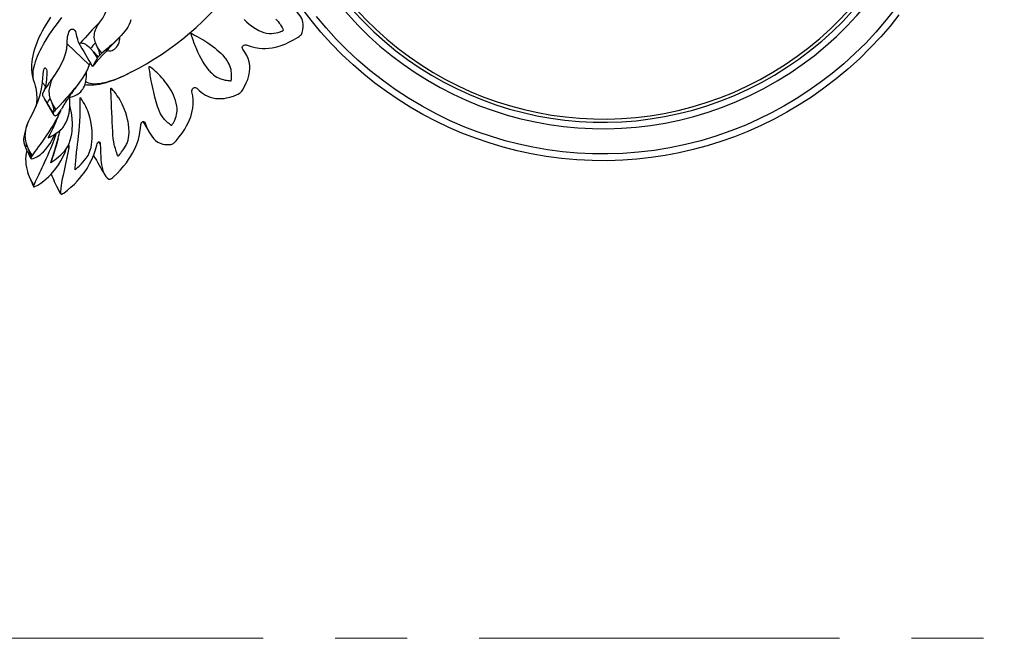
# Model space of a CAD drawing. Units: millimetres. Extents: x 10 to 203, y 60 to 271.
# Drawn here: x 122 to 157, y 137 to 159 of the extents above; entities that cross this region are included whole.
import ezdxf

# ---------------------------------------------------------------- set-up
doc = ezdxf.new("R2010")
doc.units = ezdxf.units.MM
doc.linetypes.add('CENTERX2', pattern=[20.32, 12.7, -2.54, 2.54, -2.54])

msp = doc.modelspace()

# ---------------------------------------------------------------- linework, layer by layer
at = {"color": 7, "linetype": 'Continuous', "lineweight": 25}
for p, q in [((124.89, 157.235), (124.107, 157.977)), ((125.183, 157.845), (125.111, 158.011)), ((124.93, 157.816), (125.039, 157.69)), ((125.18, 157.481), (125.039, 157.69)), ((125.332, 157.644), (125.183, 157.845)), ((126.36, 156.973), (126.273, 156.929)), ((123.345, 156.483), (123.238, 156.599)), ((124.739, 156.542), (124.749, 156.545)), ((123.399, 155.891), (123.488, 155.746)), ((123.581, 155.885), (123.516, 156.065)), ((123.717, 155.669), (123.581, 155.885)), ((124.175, 156.107), (124.186, 156.124)), ((123.619, 155.522), (123.488, 155.746)), ((126.86, 155.187), (126.843, 155.215)), ((122.707, 155.142), (122.693, 155.1)), ((123.707, 154.79), (123.693, 154.808)), ((123.716, 154.824), (123.707, 154.79)), ((125.276, 154.449), (125.228, 154.527)), ((122.645, 154.328), (122.718, 154.164)), ((122.746, 154.266), (122.68, 154.456)), ((122.874, 154.037), (122.746, 154.266)), ((124.169, 154.31), (124.132, 154.363)), ((122.807, 153.979), (122.832, 153.934)), ((122.805, 153.235), (122.73, 153.427)), ((122.932, 152.997), (122.805, 153.235)), ((123.75, 152.949), (123.657, 153.136)), ((123.882, 152.708), (123.75, 152.949)), ((123.834, 152.786), (123.888, 152.69))]:
    msp.add_line(p, q, dxfattribs=at)
at = {"color": 7, "linetype": 'CENTERX2', "lineweight": 18}
msp.add_line((98.002, 137.032), (194.999, 137.032), dxfattribs=at)
at = {"color": 7, "linetype": 'Continuous', "lineweight": 25, "flags": 128}
for points in [[(125.261, 158.739), (125.364, 158.88), (125.445, 159.017), (125.502, 159.152), (125.534, 159.286), (125.54, 159.417), (125.52, 159.547)], [(132.402, 158.371), (132.426, 158.473), (132.437, 158.57), (132.436, 158.665), (132.426, 158.735), (132.407, 158.803), (132.382, 158.868), (132.348, 158.93), (132.29, 159.015), (132.217, 159.095), (132.132, 159.171), (132.035, 159.245), (131.927, 159.317), (131.807, 159.387)], [(153.436, 158.995), (153.123, 158.604), (152.796, 158.225), (152.426, 157.831), (152.041, 157.452), (151.64, 157.089), (151.225, 156.742), (150.795, 156.414), (150.353, 156.103), (149.925, 155.826), (149.486, 155.567), (149.037, 155.324), (148.58, 155.099), (148.114, 154.892), (147.64, 154.704), (147.16, 154.533), (146.673, 154.382), (146.181, 154.249), (145.684, 154.135), (145.192, 154.043), (144.697, 153.969), (144.199, 153.914), (143.699, 153.878), (143.159, 153.86), (142.618, 153.864), (142.078, 153.891), (141.54, 153.94), (141.004, 154.011), (140.471, 154.104), (139.973, 154.211), (139.479, 154.338), (138.99, 154.484), (138.508, 154.648), (138.032, 154.831), (137.564, 155.033), (137.104, 155.252), (136.652, 155.489), (136.21, 155.743), (135.778, 156.014), (135.365, 156.297), (134.963, 156.595), (134.572, 156.908), (134.193, 157.235), (133.798, 157.605), (133.419, 157.991), (133.056, 158.391), (132.71, 158.807), (132.381, 159.236)], [(153.338, 159.256), (152.992, 158.817), (152.628, 158.393), (152.266, 158.005), (151.887, 157.633), (151.494, 157.276), (151.087, 156.935), (150.665, 156.612), (150.231, 156.306), (149.811, 156.034), (149.38, 155.779), (148.94, 155.54), (148.491, 155.319), (148.034, 155.116), (147.514, 154.909), (146.987, 154.726), (146.451, 154.565), (145.91, 154.427), (145.363, 154.314), (144.811, 154.223), (144.257, 154.157), (143.699, 154.115), (143.169, 154.097), (142.638, 154.101), (142.107, 154.127), (141.579, 154.174), (141.052, 154.243), (140.529, 154.334), (140.039, 154.439), (139.554, 154.563), (139.075, 154.706), (138.6, 154.867), (138.133, 155.046), (137.62, 155.267), (137.117, 155.511), (136.625, 155.775), (136.145, 156.061), (135.677, 156.367), (135.224, 156.694), (134.785, 157.039), (134.361, 157.403), (133.973, 157.766), (133.6, 158.144), (133.243, 158.537), (132.903, 158.945)], [(123.528, 158.918), (123.448, 158.795), (123.372, 158.673), (123.299, 158.55), (123.23, 158.426), (123.166, 158.302), (123.106, 158.176), (123.051, 158.049), (123.001, 157.921), (122.958, 157.793), (122.921, 157.666), (122.896, 157.555), (122.877, 157.448), (122.864, 157.346), (122.857, 157.246), (122.855, 157.15), (122.858, 157.057), (122.867, 156.965), (122.883, 156.866), (122.904, 156.77), (122.929, 156.687)], [(123.912, 158.902), (123.815, 158.776), (123.722, 158.652), (123.634, 158.53), (123.55, 158.409), (123.47, 158.291), (123.396, 158.175), (123.326, 158.061), (123.262, 157.95), (123.202, 157.841), (123.148, 157.735), (123.099, 157.633), (123.055, 157.533), (123.016, 157.437), (122.983, 157.343), (122.955, 157.254), (122.933, 157.168), (122.916, 157.086), (122.905, 157.008), (122.899, 156.933), (122.899, 156.863), (122.905, 156.797), (122.916, 156.735), (122.93, 156.685)], [(125.111, 158.011), (125.094, 158.055), (125.081, 158.103), (125.073, 158.153), (125.068, 158.205), (125.069, 158.251), (125.072, 158.299), (125.08, 158.349), (125.091, 158.4), (125.111, 158.469), (125.14, 158.543), (125.174, 158.609), (125.212, 158.672), (125.261, 158.739)], [(126.354, 158.827), (126.333, 158.741), (126.298, 158.653), (126.249, 158.563), (126.203, 158.493), (126.149, 158.422), (126.088, 158.348), (126.019, 158.272), (125.921, 158.171), (125.812, 158.067), (125.693, 157.958), (125.62, 157.892), (125.544, 157.826), (125.471, 157.763), (125.403, 157.705), (125.332, 157.644)], [(130.35, 158.83), (130.432, 158.753), (130.523, 158.675), (130.611, 158.607), (130.688, 158.553), (130.752, 158.512), (130.806, 158.481), (130.87, 158.448), (130.948, 158.413), (131.04, 158.379), (131.137, 158.354), (131.236, 158.34), (131.317, 158.34), (131.399, 158.348), (131.477, 158.361), (131.551, 158.378), (131.585, 158.389), (131.617, 158.4), (131.649, 158.411), (131.678, 158.422), (131.696, 158.428), (131.71, 158.434), (131.722, 158.442), (131.728, 158.449), (131.732, 158.458), (131.733, 158.469), (131.732, 158.477)], [(131.466, 158.85), (131.514, 158.804), (131.553, 158.759), (131.59, 158.709), (131.609, 158.682), (131.629, 158.653), (131.65, 158.62), (131.672, 158.585), (131.691, 158.553), (131.708, 158.523), (131.727, 158.487), (131.732, 158.477)], [(124.107, 157.977), (124.109, 158.032), (124.112, 158.092), (124.119, 158.154), (124.128, 158.216), (124.139, 158.276), (124.154, 158.335), (124.164, 158.364), (124.175, 158.391), (124.202, 158.441), (124.218, 158.461), (124.234, 158.477), (124.251, 158.488), (124.268, 158.495), (124.3, 158.499), (124.331, 158.491), (124.36, 158.473), (124.385, 158.444), (124.405, 158.408), (124.419, 158.364)], [(124.419, 158.364), (124.446, 158.243), (124.47, 158.143), (124.493, 158.069), (124.51, 158.029), (124.529, 158.005), (124.55, 157.996), (124.574, 158.002)], [(129.13, 157.026), (129.083, 157.079), (129.02, 157.163), (128.957, 157.255), (128.897, 157.354), (128.836, 157.461), (128.78, 157.571), (128.723, 157.687), (128.667, 157.812), (128.645, 157.864), (128.624, 157.916), (128.604, 157.968), (128.583, 158.024), (128.562, 158.082), (128.541, 158.143), (128.529, 158.178), (128.517, 158.211), (128.507, 158.241), (128.498, 158.269), (128.49, 158.293), (128.484, 158.315), (128.478, 158.334), (128.477, 158.341), (128.476, 158.345), (128.475, 158.347), (128.475, 158.348), (128.475, 158.348), (128.476, 158.349), (128.476, 158.349), (128.476, 158.349), (128.476, 158.349), (128.476, 158.349), (128.477, 158.349), (128.484, 158.346), (128.491, 158.343), (128.502, 158.338), (128.528, 158.325), (128.603, 158.286), (128.69, 158.239), (128.778, 158.19), (128.858, 158.144), (128.93, 158.102), (128.995, 158.06), (129.071, 158.008), (129.155, 157.95), (129.236, 157.891), (129.315, 157.831), (129.39, 157.77), (129.461, 157.71), (129.526, 157.649), (129.587, 157.589), (129.675, 157.489), (129.701, 157.454)], [(132.368, 158.311), (132.389, 158.342), (132.402, 158.371)], [(123.694, 156.912), (123.813, 157.093), (123.914, 157.273), (123.996, 157.452), (124.056, 157.63), (124.094, 157.805), (124.107, 157.977)], [(124.574, 158.002), (124.591, 158.007), (124.613, 158.009), (124.64, 158.006), (124.671, 157.999), (124.706, 157.987), (124.732, 157.975), (124.758, 157.961), (124.784, 157.945), (124.81, 157.928), (124.869, 157.879), (124.93, 157.816)], [(125.512, 157.747), (125.54, 157.737), (125.576, 157.731), (125.61, 157.731), (125.653, 157.736), (125.694, 157.747), (125.731, 157.761), (125.78, 157.789), (125.82, 157.82), (125.855, 157.855), (125.889, 157.901), (125.922, 157.962), (125.946, 158.029), (125.961, 158.093), (125.968, 158.155), (125.97, 158.212), (125.97, 158.221)], [(130.455, 157.935), (130.594, 157.883), (130.736, 157.845), (130.882, 157.821), (130.994, 157.813), (131.108, 157.813), (131.225, 157.821), (131.344, 157.839), (131.498, 157.873), (131.655, 157.921), (131.815, 157.982), (131.908, 158.024), (132.002, 158.069), (132.089, 158.115), (132.169, 158.16), (132.25, 158.208)], [(132.25, 158.208), (132.289, 158.234), (132.325, 158.265)], [(125.039, 157.69), (125.127, 157.596), (125.179, 157.553), (125.22, 157.534)], [(125.332, 157.644), (125.297, 157.613), (125.263, 157.58)], [(130.304, 157.792), (130.29, 157.818), (130.287, 157.85), (130.295, 157.882), (130.304, 157.898), (130.317, 157.912), (130.332, 157.924), (130.349, 157.934), (130.386, 157.944), (130.423, 157.944), (130.455, 157.935)], [(130.291, 156.344), (130.365, 156.472), (130.428, 156.598), (130.478, 156.724), (130.509, 156.819), (130.531, 156.913), (130.545, 157.005), (130.551, 157.095), (130.546, 157.219), (130.526, 157.339), (130.491, 157.456), (130.442, 157.57), (130.379, 157.681), (130.304, 157.792)], [(125.18, 157.481), (125.135, 157.404), (125.098, 157.337), (125.066, 157.281), (125.047, 157.246), (125.031, 157.219), (125.018, 157.199), (125.009, 157.187), (125, 157.182), (124.998, 157.186)], [(125.22, 157.534), (125.197, 157.505), (125.18, 157.481)], [(129.892, 156.68), (129.892, 156.68), (129.892, 156.68), (129.892, 156.68), (129.893, 156.681), (129.893, 156.681), (129.896, 156.689), (129.898, 156.697), (129.901, 156.715), (129.903, 156.739), (129.906, 156.766), (129.908, 156.829), (129.908, 156.887), (129.905, 156.949), (129.898, 157.014), (129.888, 157.075), (129.872, 157.137), (129.862, 157.169), (129.847, 157.207), (129.823, 157.259), (129.788, 157.324), (129.739, 157.403), (129.701, 157.455)], [(123.238, 156.599), (123.244, 156.664), (123.25, 156.732), (123.256, 156.801), (123.262, 156.868), (123.269, 156.932), (123.277, 156.991), (123.282, 157.02), (123.288, 157.046), (123.302, 157.091), (123.31, 157.108), (123.318, 157.119), (123.326, 157.126), (123.335, 157.128), (123.351, 157.121), (123.366, 157.101), (123.379, 157.069), (123.389, 157.026), (123.395, 156.974), (123.397, 156.916)], [(123.397, 156.916), (123.388, 156.752), (123.37, 156.606), (123.345, 156.48), (123.323, 156.401), (123.298, 156.336), (123.28, 156.298)], [(124.89, 157.235), (124.839, 157.11), (124.777, 156.984), (124.703, 156.855), (124.641, 156.758), (124.572, 156.658), (124.498, 156.557), (124.417, 156.454), (124.352, 156.374), (124.285, 156.294), (124.215, 156.212), (124.142, 156.13), (124.067, 156.047), (123.954, 155.922), (123.837, 155.797), (123.717, 155.669)], [(124.152, 156.076), (124.17, 156.079), (124.196, 156.086), (124.228, 156.095), (124.31, 156.124), (124.37, 156.149), (124.422, 156.174), (124.464, 156.197), (124.533, 156.243), (124.59, 156.291), (124.634, 156.343), (124.664, 156.385), (124.692, 156.432), (124.719, 156.49), (124.745, 156.558), (124.771, 156.653), (124.786, 156.741), (124.794, 156.817), (124.797, 156.924), (124.793, 157.016)], [(124.741, 156.547), (124.798, 156.538), (124.878, 156.531), (124.963, 156.529), (125.053, 156.533), (125.148, 156.543), (125.247, 156.558), (125.349, 156.579), (125.452, 156.605), (125.558, 156.636), (125.666, 156.671), (125.775, 156.71), (125.886, 156.753), (125.998, 156.8), (126.112, 156.852), (126.227, 156.906), (126.27, 156.928)], [(126.273, 156.929), (126.253, 156.919), (126.139, 156.864), (126.027, 156.814), (125.919, 156.768), (125.814, 156.726), (125.712, 156.689), (125.614, 156.656), (125.52, 156.629), (125.429, 156.605), (125.343, 156.587), (125.26, 156.573), (125.183, 156.564), (125.109, 156.56), (125.04, 156.56), (124.976, 156.566), (124.917, 156.576), (124.863, 156.591), (124.814, 156.611), (124.77, 156.635), (124.765, 156.639)], [(127.771, 155.113), (127.767, 155.116), (127.744, 155.133), (127.714, 155.156), (127.689, 155.177), (127.665, 155.197), (127.642, 155.218), (127.617, 155.24), (127.59, 155.265), (127.567, 155.288), (127.54, 155.316), (127.515, 155.343), (127.494, 155.367), (127.445, 155.437), (127.402, 155.514), (127.364, 155.595), (127.329, 155.681), (127.297, 155.774), (127.249, 155.931), (127.205, 156.097), (127.163, 156.268), (127.14, 156.37), (127.117, 156.475), (127.095, 156.581), (127.076, 156.673), (127.062, 156.749), (127.052, 156.808), (127.042, 156.87), (127.032, 156.931), (127.023, 156.992), (127.013, 157.055), (127.005, 157.11), (127.002, 157.135), (127, 157.154), (127, 157.17), (127.001, 157.175), (127.003, 157.179), (127.004, 157.181), (127.006, 157.182), (127.007, 157.183), (127.009, 157.183), (127.014, 157.182), (127.033, 157.171), (127.054, 157.155)], [(127.771, 155.113), (127.772, 155.112), (127.779, 155.11), (127.785, 155.11), (127.791, 155.111), (127.801, 155.117), (127.815, 155.132), (127.83, 155.153), (127.846, 155.176), (127.859, 155.197), (127.883, 155.243), (127.905, 155.292), (127.929, 155.354), (127.951, 155.418), (127.969, 155.482), (127.981, 155.543), (127.988, 155.6), (127.989, 155.655), (127.986, 155.716), (127.978, 155.783), (127.959, 155.883), (127.93, 155.986), (127.898, 156.077), (127.859, 156.167), (127.821, 156.246), (127.774, 156.333), (127.717, 156.427), (127.65, 156.528), (127.607, 156.588), (127.559, 156.651), (127.507, 156.716), (127.449, 156.783), (127.386, 156.853), (127.34, 156.899), (127.287, 156.95), (127.228, 157.004), (127.168, 157.058), (127.108, 157.11), (127.055, 157.155), (127.055, 157.155)], [(129.13, 157.025), (129.157, 156.995), (129.206, 156.947), (129.27, 156.89), (129.332, 156.842), (129.39, 156.804), (129.441, 156.776), (129.49, 156.755), (129.529, 156.74), (129.568, 156.728), (129.606, 156.718), (129.647, 156.708), (129.685, 156.7), (129.729, 156.692), (129.776, 156.686), (129.819, 156.681), (129.853, 156.678), (129.87, 156.678), (129.885, 156.678), (129.891, 156.679), (129.891, 156.68), (129.892, 156.68), (129.892, 156.68), (129.892, 156.68), (129.892, 156.68), (129.892, 156.68)], [(122.803, 155.356), (122.911, 155.56), (123.008, 155.766), (123.092, 155.974), (123.159, 156.185), (123.209, 156.393), (123.238, 156.599)], [(122.929, 156.685), (122.957, 156.596), (122.982, 156.502), (123.001, 156.413), (123.015, 156.328), (123.026, 156.248), (123.033, 156.174), (123.036, 156.106), (123.037, 156.044), (123.036, 155.988), (123.034, 155.938), (123.03, 155.894), (123.026, 155.857), (123.021, 155.825), (123.017, 155.799), (123.013, 155.779), (123.012, 155.777)], [(123.469, 156.59), (123.458, 156.574), (123.451, 156.562)], [(123.516, 156.065), (123.501, 156.114), (123.49, 156.167), (123.483, 156.222), (123.48, 156.28), (123.482, 156.332), (123.486, 156.386), (123.495, 156.443), (123.507, 156.502), (123.53, 156.583), (123.562, 156.67), (123.599, 156.75), (123.64, 156.827), (123.694, 156.912)], [(123.248, 156.244), (123.242, 156.233), (123.238, 156.213), (123.24, 156.189), (123.247, 156.162), (123.259, 156.132), (123.271, 156.108), (123.284, 156.083), (123.298, 156.058), (123.314, 156.032), (123.353, 155.967), (123.399, 155.891)], [(125.905, 154.018), (125.904, 154.017), (125.903, 154.017), (125.902, 154.017), (125.9, 154.018), (125.897, 154.024), (125.893, 154.032), (125.889, 154.043), (125.875, 154.083), (125.858, 154.135), (125.842, 154.184), (125.826, 154.238), (125.81, 154.29), (125.794, 154.343), (125.782, 154.388), (125.771, 154.429), (125.764, 154.461), (125.76, 154.484), (125.756, 154.505), (125.753, 154.526), (125.737, 154.64), (125.726, 154.763), (125.717, 154.892), (125.709, 155.048), (125.702, 155.213), (125.696, 155.382), (125.689, 155.553), (125.68, 155.729), (125.674, 155.84), (125.669, 155.935), (125.665, 156.027), (125.661, 156.131), (125.659, 156.17), (125.657, 156.21), (125.655, 156.251), (125.653, 156.291), (125.652, 156.328), (125.651, 156.359), (125.65, 156.384), (125.65, 156.401), (125.652, 156.414), (125.653, 156.417), (125.654, 156.419), (125.655, 156.42), (125.657, 156.42), (125.658, 156.42), (125.66, 156.419), (125.664, 156.416), (125.67, 156.411), (125.673, 156.407)], [(125.905, 154.017), (125.921, 154.034), (125.944, 154.06), (125.971, 154.093), (126.001, 154.13), (126.031, 154.169), (126.087, 154.246), (126.134, 154.315), (126.167, 154.367), (126.19, 154.408), (126.208, 154.441), (126.225, 154.477), (126.241, 154.516), (126.261, 154.583), (126.278, 154.661), (126.289, 154.742), (126.294, 154.825), (126.295, 154.908), (126.291, 154.986), (126.285, 155.053), (126.278, 155.111), (126.271, 155.16), (126.26, 155.224), (126.242, 155.31), (126.214, 155.417), (126.175, 155.545), (126.122, 155.69), (126.054, 155.849), (126.02, 155.918), (125.983, 155.988), (125.933, 156.069), (125.868, 156.162), (125.822, 156.223), (125.776, 156.283), (125.731, 156.338), (125.691, 156.387), (125.673, 156.407)], [(127.952, 154.559), (128.063, 154.695), (128.166, 154.833), (128.258, 154.973), (128.322, 155.082), (128.378, 155.191), (128.427, 155.299), (128.468, 155.407), (128.512, 155.557), (128.542, 155.705), (128.556, 155.852), (128.555, 155.998), (128.541, 156.142), (128.512, 156.285)], [(128.512, 156.285), (128.508, 156.319), (128.514, 156.355), (128.53, 156.39), (128.543, 156.405), (128.557, 156.418), (128.573, 156.428), (128.59, 156.435), (128.624, 156.438), (128.654, 156.429), (128.678, 156.411)], [(128.678, 156.411), (128.776, 156.318), (128.878, 156.237), (128.984, 156.17), (129.067, 156.128), (129.153, 156.095), (129.243, 156.07), (129.336, 156.053), (129.41, 156.046), (129.485, 156.045), (129.562, 156.048), (129.642, 156.056), (129.723, 156.069), (129.847, 156.098), (129.975, 156.138), (130.108, 156.189)], [(130.108, 156.189), (130.146, 156.208), (130.184, 156.233)], [(130.235, 156.276), (130.266, 156.31), (130.291, 156.344)], [(123.441, 154.662), (123.466, 154.673), (123.503, 154.693), (123.547, 154.718), (123.603, 154.751), (123.66, 154.786), (123.753, 154.849), (123.829, 154.905), (123.881, 154.948), (123.921, 154.984), (123.954, 155.02), (123.983, 155.056), (124.01, 155.094), (124.069, 155.196), (124.113, 155.298), (124.149, 155.406), (124.178, 155.53), (124.195, 155.637), (124.205, 155.741), (124.209, 155.84), (124.208, 155.933), (124.203, 156.026), (124.197, 156.086)], [(124.392, 153.544), (124.392, 153.543), (124.391, 153.543), (124.391, 153.544), (124.39, 153.547), (124.39, 153.554), (124.391, 153.566), (124.392, 153.581), (124.397, 153.633), (124.404, 153.699), (124.409, 153.762), (124.415, 153.829), (124.42, 153.894), (124.425, 153.96), (124.43, 154.015), (124.434, 154.064), (124.437, 154.102), (124.44, 154.128), (124.442, 154.153), (124.445, 154.177), (124.461, 154.305), (124.477, 154.439), (124.495, 154.577), (124.514, 154.74), (124.532, 154.91), (124.548, 155.081), (124.559, 155.251), (124.568, 155.425), (124.571, 155.533), (124.573, 155.625), (124.574, 155.714), (124.575, 155.812), (124.575, 155.85), (124.575, 155.887), (124.575, 155.926), (124.574, 155.964), (124.574, 155.998), (124.573, 156.027), (124.573, 156.05), (124.574, 156.066), (124.575, 156.077), (124.576, 156.08), (124.576, 156.081), (124.577, 156.081), (124.578, 156.081), (124.58, 156.08), (124.581, 156.079)], [(124.392, 153.543), (124.415, 153.562), (124.448, 153.591), (124.487, 153.627), (124.53, 153.668), (124.599, 153.738), (124.664, 153.807), (124.728, 153.881), (124.779, 153.945), (124.818, 153.998), (124.846, 154.043), (124.889, 154.131), (124.924, 154.226), (124.952, 154.327), (124.973, 154.434), (124.985, 154.528), (124.994, 154.641), (124.996, 154.772), (124.989, 154.922), (124.971, 155.088), (124.946, 155.236), (124.911, 155.39), (124.864, 155.546), (124.84, 155.612), (124.807, 155.687), (124.765, 155.77), (124.717, 155.858), (124.678, 155.925), (124.64, 155.987), (124.606, 156.041), (124.579, 156.082)], [(123.878, 155.621), (123.826, 155.507), (123.746, 155.351), (123.681, 155.234), (123.613, 155.116), (123.54, 154.998), (123.464, 154.879), (123.364, 154.729), (123.261, 154.579), (123.155, 154.429), (123.094, 154.343), (123.033, 154.257), (122.977, 154.179), (122.926, 154.108), (122.874, 154.037)], [(123.533, 153.797), (123.534, 153.792), (123.535, 153.79), (123.535, 153.789), (123.535, 153.789), (123.535, 153.789), (123.536, 153.789), (123.536, 153.789), (123.536, 153.789), (123.539, 153.79), (123.543, 153.792), (123.576, 153.814), (123.61, 153.837), (123.641, 153.861), (123.676, 153.887), (123.737, 153.936), (123.804, 153.99), (123.886, 154.062), (123.963, 154.136), (124.03, 154.209), (124.081, 154.276), (124.135, 154.368), (124.182, 154.47), (124.22, 154.58), (124.25, 154.696), (124.271, 154.805), (124.284, 154.9), (124.292, 154.985), (124.297, 155.082), (124.297, 155.197), (124.291, 155.327), (124.275, 155.471), (124.252, 155.608), (124.231, 155.699), (124.208, 155.782), (124.207, 155.786)], [(123.619, 155.522), (123.63, 155.485), (123.647, 155.459), (123.67, 155.446), (123.691, 155.444), (123.715, 155.45), (123.742, 155.463), (123.769, 155.484), (123.811, 155.526), (123.853, 155.581), (123.896, 155.65), (123.907, 155.672)], [(123.631, 155.56), (123.621, 155.538), (123.619, 155.522)], [(123.717, 155.669), (123.686, 155.634), (123.659, 155.601)], [(122.68, 154.456), (122.664, 154.507), (122.652, 154.562), (122.642, 154.62), (122.637, 154.681), (122.635, 154.735), (122.637, 154.792), (122.641, 154.852), (122.649, 154.915), (122.666, 155.001), (122.691, 155.094), (122.721, 155.18), (122.756, 155.264), (122.803, 155.356)], [(126.703, 155.098), (126.709, 155.136), (126.721, 155.173), (126.742, 155.206), (126.754, 155.219), (126.768, 155.229), (126.783, 155.236), (126.798, 155.238), (126.824, 155.232), (126.845, 155.213), (126.86, 155.187)], [(126.86, 155.187), (126.91, 155.056), (126.964, 154.936), (127.023, 154.827), (127.069, 154.753), (127.119, 154.686), (127.172, 154.626), (127.229, 154.573), (127.307, 154.518), (127.392, 154.475), (127.484, 154.446), (127.541, 154.435), (127.6, 154.429), (127.656, 154.428), (127.71, 154.43), (127.766, 154.435)], [(125.74, 153.286), (125.871, 153.412), (125.995, 153.542), (126.113, 153.679), (126.198, 153.787), (126.277, 153.898), (126.35, 154.009), (126.417, 154.122), (126.499, 154.282), (126.567, 154.443), (126.622, 154.605), (126.663, 154.769), (126.69, 154.933), (126.703, 155.098)], [(122.582, 154.693), (122.575, 154.643), (122.574, 154.607), (122.576, 154.57), (122.581, 154.534), (122.587, 154.499), (122.61, 154.417), (122.645, 154.328)], [(122.845, 153.93), (122.908, 153.939), (122.975, 153.961), (123.047, 153.995), (123.104, 154.029), (123.162, 154.071), (123.22, 154.119), (123.278, 154.173), (123.358, 154.261), (123.435, 154.36), (123.508, 154.47), (123.578, 154.591), (123.642, 154.722), (123.672, 154.794)], [(123.707, 154.79), (123.65, 154.618), (123.589, 154.448), (123.523, 154.28), (123.47, 154.155), (123.417, 154.031), (123.362, 153.909), (123.306, 153.788), (123.263, 153.698), (123.22, 153.609), (123.178, 153.521), (123.137, 153.435), (123.096, 153.35), (123.038, 153.228), (122.983, 153.11), (122.932, 152.997)], [(123.533, 153.797), (123.532, 153.797), (123.533, 153.799), (123.533, 153.802), (123.535, 153.808), (123.543, 153.832), (123.553, 153.858), (123.56, 153.88), (123.569, 153.905), (123.579, 153.935), (123.591, 153.968), (123.603, 154.005), (123.643, 154.129), (123.675, 154.234), (123.702, 154.325), (123.711, 154.359), (123.72, 154.39), (123.731, 154.428), (123.747, 154.485), (123.768, 154.561), (123.791, 154.644)], [(123.791, 154.644), (123.768, 154.555), (123.746, 154.468), (123.722, 154.378), (123.691, 154.275), (123.656, 154.163), (123.626, 154.07), (123.598, 153.983), (123.573, 153.906), (123.557, 153.859), (123.545, 153.822), (123.538, 153.798), (123.536, 153.791), (123.535, 153.789), (123.535, 153.789), (123.535, 153.789), (123.535, 153.789)], [(125.154, 154.411), (125.165, 154.449), (125.181, 154.484), (125.201, 154.512), (125.212, 154.521), (125.224, 154.527), (125.235, 154.528), (125.245, 154.525), (125.261, 154.509), (125.272, 154.482), (125.276, 154.449)], [(127.883, 154.494), (127.919, 154.524), (127.952, 154.559)], [(122.976, 152.945), (123.081, 153.003), (123.186, 153.07), (123.292, 153.149), (123.374, 153.218), (123.454, 153.291), (123.533, 153.37), (123.608, 153.454), (123.709, 153.58), (123.804, 153.715), (123.89, 153.858), (123.969, 154.008), (124.039, 154.165), (124.078, 154.272)], [(124.169, 154.31), (124.136, 154.136), (124.102, 153.967), (124.067, 153.804), (124.04, 153.685), (124.014, 153.569), (123.989, 153.456), (123.966, 153.347), (123.938, 153.215), (123.915, 153.091), (123.897, 152.974), (123.89, 152.911), (123.884, 152.85), (123.882, 152.798), (123.881, 152.752), (123.882, 152.708)], [(123.993, 152.719), (124.121, 152.817), (124.246, 152.923), (124.369, 153.038), (124.461, 153.133), (124.549, 153.231), (124.632, 153.332), (124.71, 153.436), (124.813, 153.588), (124.904, 153.744), (124.984, 153.905), (125.052, 154.07), (125.109, 154.239), (125.154, 154.411)], [(124.157, 154.417), (124.158, 154.417), (124.164, 154.413), (124.168, 154.405), (124.174, 154.381), (124.174, 154.347), (124.169, 154.31)], [(125.276, 154.449), (125.281, 154.29), (125.287, 154.139), (125.296, 153.996), (125.304, 153.894), (125.314, 153.798), (125.327, 153.708), (125.343, 153.623), (125.358, 153.562), (125.374, 153.506), (125.393, 153.453), (125.415, 153.404), (125.438, 153.359), (125.479, 153.301), (125.526, 153.252), (125.58, 153.213)], [(127.766, 154.435), (127.796, 154.443), (127.831, 154.459)], [(122.829, 153.945), (122.833, 153.933), (122.845, 153.93)], [(122.874, 154.037), (122.852, 154.004), (122.837, 153.975)], [(125.58, 153.213), (125.599, 153.208), (125.625, 153.212)], [(125.669, 153.232), (125.705, 153.256), (125.74, 153.286)], [(122.932, 152.997), (122.923, 152.97), (122.922, 152.95)], [(122.934, 152.935), (122.952, 152.936), (122.976, 152.945)], [(123.834, 152.786), (123.832, 152.79), (123.75, 152.949)], [(123.882, 152.708), (123.888, 152.691), (123.901, 152.682)], [(123.932, 152.685), (123.961, 152.698), (123.993, 152.719)]]:
    msp.add_lwpolyline(points, dxfattribs=at)
at = {"color": 7, "linetype": 'Continuous', "lineweight": 25}
for centre, radius, start, end in [((143, 167.032), 12.047, 216.6809, 93.333), ((143, 167.032), 11.82, 216.7978, 93.3977), ((143, 167.032), 11.706, 216.8341, 93.4308), ((121.363, 166.7), 10.935, 297.1942, 323.2552), ((139.367, 144.917), 19.75, 135.5832, 138.5061), ((116.398, 173.137), 21.791, 316.9618, 317.1275), ((225.41, 215.647), 116.192, 209.73101, 210.20843), ((140.634, 143.377), 21.333, 136.6877, 137.4016), ((139.233, 144.922), 18.781, 135.0367, 139.2203), ((124.575, 157.518), 0.69, 5.2047, 28.2917), ((125.301, 157.089), 0.437, 149.5571, 160.4125), ((141.19, 142.708), 21.791, 136.9618, 137.1275), ((130.284, 151.97), 8.233, 145.8514, 148.7241), ((132.405, 150.576), 10.771, 143.9702, 146.0553), ((131.401, 151.259), 8.702, 142.52, 146.015), ((112.691, 176.891), 27.069, 310.2588, 310.3993), ((242.364, 224.393), 137.282, 209.85028, 210.13334), ((132.205, 150.122), 10.527, 145.6264, 146.7697), ((122.499, 155.437), 1.171, 8.0261, 22.4698), ((128.444, 153.19), 5.171, 146.0684, 151.3233), ((127.786, 153.621), 4.384, 145.4571, 145.9371), ((124.008, 155.999), 0.578, 205.9983, 229.4002), ((132.581, 149.598), 10.754, 146.0681, 146.328), ((124.684, 155.147), 0.929, 154.1721, 158.5973), ((118.613, 157.375), 5.538, 331.0367, 340.0711), ((239.84, 220.422), 130.501, 209.96724, 210.17309), ((125.31, 154.172), 2.776, 160.6371, 169.1894), ((118.665, 156.035), 5.311, 344.8179, 347.9961), ((123.554, 154.624), 0.118, 144.2089, 161.4641), ((115.794, 172.624), 21.791, 303.5305, 303.6963), ((125.219, 153.697), 2.65, 163.3566, 166.2247), ((123.904, 153.877), 1.257, 164.2082, 200.9487), ((123.986, 154.663), 1.362, 201.491, 211.823), ((120.293, 153.342), 2.621, 13.9674, 20.6296), ((125.444, 153.25), 2.707, 164.4578, 165.1235), ((180.742, 185.815), 64.124, 209.69924, 210.40625), ((130.347, 156.145), 8.084, 201.1008, 203.2838), ((125.709, 154.156), 2.291, 199.544, 206.4404), ((121.194, 163.01), 10.754, 294.3301, 294.59), ((123.402, 153.345), 0.622, 219.4602, 221.1979), ((123.639, 155.376), 2.707, 275.5345, 276.2003)]:
    msp.add_arc(centre, radius, start, end, dxfattribs=at)

doc.saveas('drawing.dxf')
